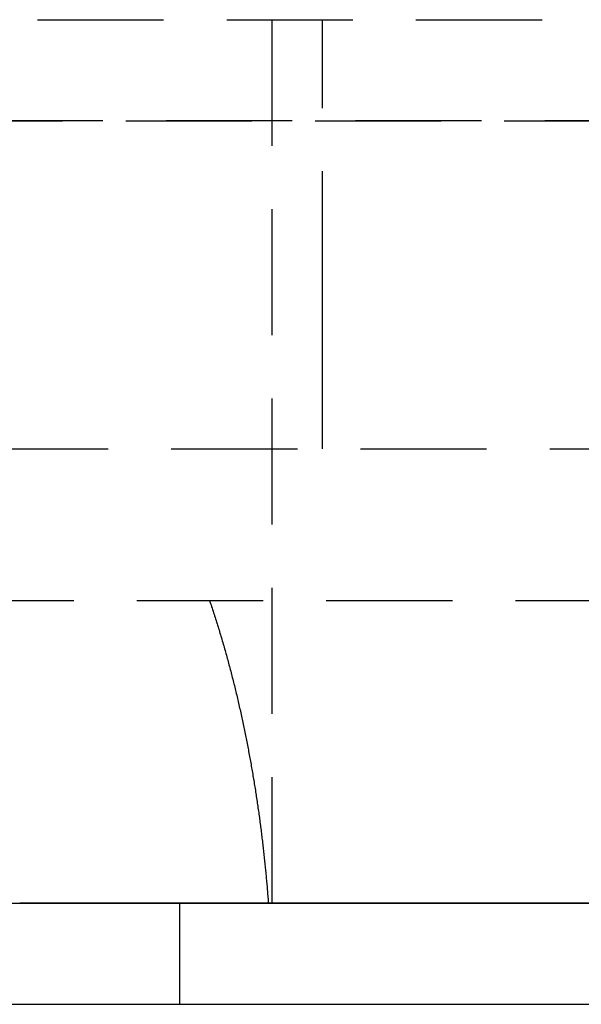
# Model space of a CAD drawing. Extents: x -46 to 245, y -145 to 203.
# Drawn here: x 0 to 11, y 28 to 48 of the extents above; entities that cross this region are included whole.
import ezdxf

# ---------------------------------------------------------------- set-up
doc = ezdxf.new("R2010")
doc.units = 0
doc.header["$LTSCALE"] = 10
doc.linetypes.add('VERDECKT', pattern=[0.375, 0.25, -0.125])
doc.layers.get('0').update_dxf_attribs({"linetype": 'CONTINUOUS'})
doc.layers.add('STEMPEL', color=3, linetype='CONTINUOUS')

# ---------------------------------------------------------------- blocks, each defined once
blk = doc.blocks.new('A$CC3F55990')
at = {"color": 1, "linetype": 'VERDECKT', "extrusion": (0, 1, -2e-16)}
for p, q in [((-40.9, 47.5), (40.9, 47.5)), ((-40.9, 47.5), (40.9, 47.5)), ((5, 30), (5, 47.5)), ((5, 30), (5, 47.5)), ((6, 42), (6, 47.5)), ((6, 42), (6, 47.5)), ((42.9, 45.5), (-42.9, 45.5)), ((-42.9, 45.5), (42.9, 45.5)), ((-34.5, 39), (34.5, 39)), ((-34.5, 39), (34.5, 39)), ((-31.42857, 36), (31.42857, 36)), ((3.16646, 30), (3.16646, 28))]:
    blk.add_line(p, q, dxfattribs=at)
at = {"color": 3, "linetype": 'CONTINUOUS', "extrusion": (0, 1, -2e-16)}
for p, q in [((-44.5, 30), (44.5, 30)), ((44.5, 30), (0, 30)), ((-44.5, 28), (44.5, 28))]:
    blk.add_line(p, q, dxfattribs=at)
at = {"color": 1}
for points in [[(6, 39, 0), (6, 39, 0), (6, 39.0002, 0), (6, 39.0004, 0), (6, 39.0006, 0), (6, 39.001, 0), (6, 39.0014, 0), (6, 39.002, 0), (6, 39.0025, 0), (6, 39.0032, 0), (6, 39.004, 0), (6, 39.0048, 0), (6, 39.0057, 0), (6, 39.0067, 0), (6, 39.0077, 0), (6, 39.0089, 0), (6, 39.0101, 0), (6, 39.0113, 0), (6, 39.0127, 0), (6, 39.0141, 0), (6, 39.0156, 0), (6, 39.0172, 0), (6, 39.0189, 0), (6, 39.0206, 0), (6, 39.0224, 0), (6, 39.0242, 0), (6, 39.0262, 0), (6, 39.0282, 0), (6, 39.0303, 0), (6, 39.0324, 0), (6, 39.0346, 0), (6, 39.0369, 0), (6, 39.0393, 0), (6, 39.0417, 0), (6, 39.0442, 0), (6, 39.0468, 0), (6, 39.0494, 0), (6, 39.0521, 0), (6, 39.0549, 0), (6, 39.0577, 0), (6, 39.0606, 0), (6, 39.0636, 0), (6, 39.0666, 0), (6, 39.0697, 0), (6, 39.0729, 0), (6, 39.0761, 0), (6, 39.0794, 0), (6, 39.0827, 0), (6, 39.0862, 0), (6, 39.0896, 0), (6, 39.0932, 0), (6, 39.0968, 0), (6, 39.1005, 0), (6, 39.1042, 0), (6, 39.108, 0), (6, 39.1119, 0), (6, 39.1158, 0), (6, 39.1197, 0), (6, 39.1238, 0), (6, 39.1279, 0), (6, 39.132, 0), (6, 39.1362, 0), (6, 39.1405, 0), (6, 39.1448, 0), (6, 39.1492, 0), (6, 39.1537, 0), (6, 39.1582, 0), (6, 39.1627, 0), (6, 39.1674, 0), (6, 39.172, 0), (6, 39.1768, 0), (6, 39.1815, 0), (6, 39.1864, 0), (6, 39.1913, 0), (6, 39.1962, 0), (6, 39.2012, 0), (6, 39.2063, 0), (6, 39.2114, 0), (6, 39.2165, 0), (6, 39.2218, 0), (6, 39.227, 0), (6, 39.2323, 0), (6, 39.2377, 0), (6, 39.2432, 0), (6, 39.2488, 0), (6, 39.2545, 0), (6, 39.2603, 0), (6, 39.2662, 0), (6, 39.2722, 0), (6, 39.2782, 0), (6, 39.2844, 0), (6, 39.2906, 0), (6, 39.2969, 0), (6, 39.3033, 0), (6, 39.3098, 0), (6, 39.3164, 0), (6, 39.3231, 0), (6, 39.3299, 0), (6, 39.3367, 0), (6, 39.3436, 0), (6, 39.3506, 0), (6, 39.3577, 0), (6, 39.3648, 0), (6, 39.372, 0), (6, 39.3793, 0), (6, 39.3867, 0), (6, 39.3942, 0), (6, 39.4017, 0), (6, 39.4093, 0), (6, 39.4169, 0), (6, 39.4247, 0), (6, 39.4325, 0), (6, 39.4403, 0), (6, 39.4483, 0), (6, 39.4562, 0), (6, 39.4643, 0), (6, 39.4724, 0), (6, 39.4806, 0), (6, 39.4889, 0), (6, 39.4972, 0), (6, 39.5055, 0), (6, 39.5139, 0), (6, 39.5224, 0), (6, 39.531, 0), (6, 39.5395, 0), (6, 39.5482, 0), (6, 39.5569, 0), (6, 39.5656, 0), (6, 39.5744, 0), (6, 39.5833, 0), (6, 39.5922, 0), (6, 39.6011, 0), (6, 39.6101, 0), (6, 39.6191, 0), (6, 39.6282, 0), (6, 39.6373, 0), (6, 39.6465, 0), (6, 39.6557, 0), (6, 39.6649, 0), (6, 39.6742, 0), (6, 39.6835, 0), (6, 39.6929, 0), (6, 39.7022, 0), (6, 39.7117, 0), (6, 39.7211, 0), (6, 39.7306, 0), (6, 39.7401, 0), (6, 39.7497, 0), (6, 39.7593, 0), (6, 39.7689, 0), (6, 39.7785, 0), (6, 39.7882, 0), (6, 39.7979, 0), (6, 39.8076, 0), (6, 39.8173, 0), (6, 39.8271, 0), (6, 39.8369, 0), (6, 39.8467, 0), (6, 39.8565, 0), (6, 39.8663, 0), (6, 39.8762, 0), (6, 39.886, 0), (6, 39.896, 0), (6, 39.906, 0), (6, 39.9161, 0), (6, 39.9264, 0), (6, 39.9367, 0), (6, 39.9471, 0), (6, 39.9576, 0), (6, 39.9682, 0), (6, 39.9789, 0), (6, 39.9897, 0), (6, 40.0006, 0), (6, 40.0115, 0), (6, 40.0226, 0), (6, 40.0337, 0), (6, 40.0449, 0), (6, 40.0562, 0), (6, 40.0675, 0), (6, 40.079, 0), (6, 40.0905, 0), (6, 40.102, 0), (6, 40.1137, 0), (6, 40.1254, 0), (6, 40.1372, 0), (6, 40.149, 0), (6, 40.1609, 0), (6, 40.1729, 0), (6, 40.1849, 0), (6, 40.197, 0), (6, 40.2092, 0), (6, 40.2214, 0), (6, 40.2337, 0), (6, 40.246, 0), (6, 40.2583, 0), (6, 40.2708, 0), (6, 40.2832, 0), (6, 40.2957, 0), (6, 40.3083, 0), (6, 40.3209, 0), (6, 40.3335, 0), (6, 40.3462, 0), (6, 40.3589, 0), (6, 40.3717, 0), (6, 40.3844, 0), (6, 40.3973, 0), (6, 40.4101, 0), (6, 40.423, 0), (6, 40.4359, 0), (6, 40.4489, 0), (6, 40.4618, 0), (6, 40.4748, 0), (6, 40.4878, 0), (6, 40.5008, 0), (6, 40.5139, 0), (6, 40.527, 0), (6, 40.54, 0), (6, 40.5531, 0), (6, 40.5663, 0), (6, 40.5794, 0), (6, 40.5925, 0), (6, 40.6056, 0), (6, 40.6188, 0), (6, 40.6319, 0), (6, 40.6451, 0), (6, 40.6582, 0), (6, 40.6714, 0), (6, 40.6845, 0), (6, 40.6977, 0), (6, 40.7108, 0), (6, 40.7239, 0), (6, 40.7371, 0), (6, 40.7502, 0), (6, 40.7633, 0), (6, 40.7764, 0), (6, 40.7894, 0), (6, 40.8025, 0), (6, 40.8155, 0), (6, 40.8286, 0), (6, 40.8416, 0), (6, 40.8545, 0), (6, 40.8675, 0), (6, 40.8806, 0), (6, 40.8937, 0), (6, 40.9069, 0), (6, 40.9203, 0), (6, 40.9337, 0), (6, 40.9471, 0), (6, 40.9607, 0), (6, 40.9743, 0), (6, 40.988, 0), (6, 41.0018, 0), (6, 41.0156, 0), (6, 41.0295, 0), (6, 41.0435, 0), (6, 41.0576, 0), (6, 41.0717, 0), (6, 41.0858, 0), (6, 41.1, 0), (6, 41.1143, 0), (6, 41.1287, 0), (6, 41.143, 0), (6, 41.1575, 0), (6, 41.172, 0), (6, 41.1865, 0), (6, 41.2011, 0), (6, 41.2157, 0), (6, 41.2303, 0), (6, 41.245, 0), (6, 41.2598, 0), (6, 41.2745, 0), (6, 41.2893, 0), (6, 41.3042, 0), (6, 41.319, 0), (6, 41.3339, 0), (6, 41.3488, 0), (6, 41.3638, 0), (6, 41.3787, 0), (6, 41.3937, 0), (6, 41.4087, 0), (6, 41.4237, 0), (6, 41.4387, 0), (6, 41.4537, 0), (6, 41.4688, 0), (6, 41.4838, 0), (6, 41.4989, 0), (6, 41.5139, 0), (6, 41.529, 0), (6, 41.5441, 0), (6, 41.5591, 0), (6, 41.5742, 0), (6, 41.5892, 0), (6, 41.6043, 0), (6, 41.6193, 0), (6, 41.6343, 0), (6, 41.6493, 0), (6, 41.6643, 0), (6, 41.6793, 0), (6, 41.6942, 0), (6, 41.7091, 0), (6, 41.724, 0), (6, 41.7389, 0), (6, 41.7537, 0), (6, 41.7686, 0), (6, 41.7833, 0), (6, 41.7981, 0), (6, 41.8128, 0), (6, 41.8275, 0), (6, 41.8421, 0), (6, 41.8567, 0), (6, 41.8713, 0), (6, 41.8858, 0), (6, 41.9003, 0), (6, 41.9147, 0), (6, 41.929, 0), (6, 41.9433, 0), (6, 41.9576, 0), (6, 41.9718, 0), (6, 41.9859, 0), (6, 42, 0)], [(6, 39, 0), (6, 39, 0), (6, 39.0002, 0), (6, 39.0004, 0), (6, 39.0006, 0), (6, 39.001, 0), (6, 39.0014, 0), (6, 39.002, 0), (6, 39.0025, 0), (6, 39.0032, 0), (6, 39.004, 0), (6, 39.0048, 0), (6, 39.0057, 0), (6, 39.0067, 0), (6, 39.0077, 0), (6, 39.0089, 0), (6, 39.0101, 0), (6, 39.0113, 0), (6, 39.0127, 0), (6, 39.0141, 0), (6, 39.0156, 0), (6, 39.0172, 0), (6, 39.0189, 0), (6, 39.0206, 0), (6, 39.0224, 0), (6, 39.0242, 0), (6, 39.0262, 0), (6, 39.0282, 0), (6, 39.0303, 0), (6, 39.0324, 0), (6, 39.0346, 0), (6, 39.0369, 0), (6, 39.0393, 0), (6, 39.0417, 0), (6, 39.0442, 0), (6, 39.0468, 0), (6, 39.0494, 0), (6, 39.0521, 0), (6, 39.0549, 0), (6, 39.0577, 0), (6, 39.0606, 0), (6, 39.0636, 0), (6, 39.0666, 0), (6, 39.0697, 0), (6, 39.0729, 0), (6, 39.0761, 0), (6, 39.0794, 0), (6, 39.0827, 0), (6, 39.0862, 0), (6, 39.0896, 0), (6, 39.0932, 0), (6, 39.0968, 0), (6, 39.1005, 0), (6, 39.1042, 0), (6, 39.108, 0), (6, 39.1119, 0), (6, 39.1158, 0), (6, 39.1197, 0), (6, 39.1238, 0), (6, 39.1279, 0), (6, 39.132, 0), (6, 39.1362, 0), (6, 39.1405, 0), (6, 39.1448, 0), (6, 39.1492, 0), (6, 39.1537, 0), (6, 39.1582, 0), (6, 39.1627, 0), (6, 39.1674, 0), (6, 39.172, 0), (6, 39.1768, 0), (6, 39.1815, 0), (6, 39.1864, 0), (6, 39.1913, 0), (6, 39.1962, 0), (6, 39.2012, 0), (6, 39.2063, 0), (6, 39.2114, 0), (6, 39.2165, 0), (6, 39.2218, 0), (6, 39.227, 0), (6, 39.2323, 0), (6, 39.2377, 0), (6, 39.2432, 0), (6, 39.2488, 0), (6, 39.2545, 0), (6, 39.2603, 0), (6, 39.2662, 0), (6, 39.2722, 0), (6, 39.2782, 0), (6, 39.2844, 0), (6, 39.2906, 0), (6, 39.2969, 0), (6, 39.3033, 0), (6, 39.3098, 0), (6, 39.3164, 0), (6, 39.3231, 0), (6, 39.3299, 0), (6, 39.3367, 0), (6, 39.3436, 0), (6, 39.3506, 0), (6, 39.3577, 0), (6, 39.3648, 0), (6, 39.372, 0), (6, 39.3793, 0), (6, 39.3867, 0), (6, 39.3942, 0), (6, 39.4017, 0), (6, 39.4093, 0), (6, 39.4169, 0), (6, 39.4247, 0), (6, 39.4325, 0), (6, 39.4403, 0), (6, 39.4483, 0), (6, 39.4562, 0), (6, 39.4643, 0), (6, 39.4724, 0), (6, 39.4806, 0), (6, 39.4889, 0), (6, 39.4972, 0), (6, 39.5055, 0), (6, 39.5139, 0), (6, 39.5224, 0), (6, 39.531, 0), (6, 39.5395, 0), (6, 39.5482, 0), (6, 39.5569, 0), (6, 39.5656, 0), (6, 39.5744, 0), (6, 39.5833, 0), (6, 39.5922, 0), (6, 39.6011, 0), (6, 39.6101, 0), (6, 39.6191, 0), (6, 39.6282, 0), (6, 39.6373, 0), (6, 39.6465, 0), (6, 39.6557, 0), (6, 39.6649, 0), (6, 39.6742, 0), (6, 39.6835, 0), (6, 39.6929, 0), (6, 39.7022, 0), (6, 39.7117, 0), (6, 39.7211, 0), (6, 39.7306, 0), (6, 39.7401, 0), (6, 39.7497, 0), (6, 39.7593, 0), (6, 39.7689, 0), (6, 39.7785, 0), (6, 39.7882, 0), (6, 39.7979, 0), (6, 39.8076, 0), (6, 39.8173, 0), (6, 39.8271, 0), (6, 39.8369, 0), (6, 39.8467, 0), (6, 39.8565, 0), (6, 39.8663, 0), (6, 39.8762, 0), (6, 39.886, 0), (6, 39.896, 0), (6, 39.906, 0), (6, 39.9161, 0), (6, 39.9264, 0), (6, 39.9367, 0), (6, 39.9471, 0), (6, 39.9576, 0), (6, 39.9682, 0), (6, 39.9789, 0), (6, 39.9897, 0), (6, 40.0006, 0), (6, 40.0115, 0), (6, 40.0226, 0), (6, 40.0337, 0), (6, 40.0449, 0), (6, 40.0562, 0), (6, 40.0675, 0), (6, 40.079, 0), (6, 40.0905, 0), (6, 40.102, 0), (6, 40.1137, 0), (6, 40.1254, 0), (6, 40.1372, 0), (6, 40.149, 0), (6, 40.1609, 0), (6, 40.1729, 0), (6, 40.1849, 0), (6, 40.197, 0), (6, 40.2092, 0), (6, 40.2214, 0), (6, 40.2337, 0), (6, 40.246, 0), (6, 40.2583, 0), (6, 40.2708, 0), (6, 40.2832, 0), (6, 40.2957, 0), (6, 40.3083, 0), (6, 40.3209, 0), (6, 40.3335, 0), (6, 40.3462, 0), (6, 40.3589, 0), (6, 40.3717, 0), (6, 40.3844, 0), (6, 40.3973, 0), (6, 40.4101, 0), (6, 40.423, 0), (6, 40.4359, 0), (6, 40.4489, 0), (6, 40.4618, 0), (6, 40.4748, 0), (6, 40.4878, 0), (6, 40.5008, 0), (6, 40.5139, 0), (6, 40.527, 0), (6, 40.54, 0), (6, 40.5531, 0), (6, 40.5663, 0), (6, 40.5794, 0), (6, 40.5925, 0), (6, 40.6056, 0), (6, 40.6188, 0), (6, 40.6319, 0), (6, 40.6451, 0), (6, 40.6582, 0), (6, 40.6714, 0), (6, 40.6845, 0), (6, 40.6977, 0), (6, 40.7108, 0), (6, 40.7239, 0), (6, 40.7371, 0), (6, 40.7502, 0), (6, 40.7633, 0), (6, 40.7764, 0), (6, 40.7894, 0), (6, 40.8025, 0), (6, 40.8155, 0), (6, 40.8286, 0), (6, 40.8416, 0), (6, 40.8545, 0), (6, 40.8675, 0), (6, 40.8806, 0), (6, 40.8937, 0), (6, 40.9069, 0), (6, 40.9203, 0), (6, 40.9337, 0), (6, 40.9471, 0), (6, 40.9607, 0), (6, 40.9743, 0), (6, 40.988, 0), (6, 41.0018, 0), (6, 41.0156, 0), (6, 41.0295, 0), (6, 41.0435, 0), (6, 41.0576, 0), (6, 41.0717, 0), (6, 41.0858, 0), (6, 41.1, 0), (6, 41.1143, 0), (6, 41.1287, 0), (6, 41.143, 0), (6, 41.1575, 0), (6, 41.172, 0), (6, 41.1865, 0), (6, 41.2011, 0), (6, 41.2157, 0), (6, 41.2303, 0), (6, 41.245, 0), (6, 41.2598, 0), (6, 41.2745, 0), (6, 41.2893, 0), (6, 41.3042, 0), (6, 41.319, 0), (6, 41.3339, 0), (6, 41.3488, 0), (6, 41.3638, 0), (6, 41.3787, 0), (6, 41.3937, 0), (6, 41.4087, 0), (6, 41.4237, 0), (6, 41.4387, 0), (6, 41.4537, 0), (6, 41.4688, 0), (6, 41.4838, 0), (6, 41.4989, 0), (6, 41.5139, 0), (6, 41.529, 0), (6, 41.5441, 0), (6, 41.5591, 0), (6, 41.5742, 0), (6, 41.5892, 0), (6, 41.6043, 0), (6, 41.6193, 0), (6, 41.6343, 0), (6, 41.6493, 0), (6, 41.6643, 0), (6, 41.6793, 0), (6, 41.6942, 0), (6, 41.7091, 0), (6, 41.724, 0), (6, 41.7389, 0), (6, 41.7537, 0), (6, 41.7686, 0), (6, 41.7833, 0), (6, 41.7981, 0), (6, 41.8128, 0), (6, 41.8275, 0), (6, 41.8421, 0), (6, 41.8567, 0), (6, 41.8713, 0), (6, 41.8858, 0), (6, 41.9003, 0), (6, 41.9147, 0), (6, 41.929, 0), (6, 41.9433, 0), (6, 41.9576, 0), (6, 41.9718, 0), (6, 41.9859, 0), (6, 42, 0)], [(3.75894, 36, 0), (3.76938, 35.9694, 0), (3.77977, 35.9388, 0), (3.79011, 35.9082, 0), (3.80039, 35.8775, 0), (3.81063, 35.8468, 0), (3.82081, 35.8161, 0), (3.83095, 35.7853, 0), (3.84103, 35.7545, 0), (3.85107, 35.7237, 0), (3.86105, 35.6928, 0), (3.87098, 35.662, 0), (3.88086, 35.6311, 0), (3.89069, 35.6001, 0), (3.90047, 35.5692, 0), (3.9102, 35.5382, 0), (3.91989, 35.5072, 0), (3.92952, 35.4762, 0), (3.9391, 35.4451, 0), (3.94863, 35.414, 0), (3.95811, 35.3829, 0), (3.96755, 35.3518, 0), (3.97693, 35.3206, 0), (3.98627, 35.2895, 0), (3.99555, 35.2583, 0), (4.00479, 35.227, 0), (4.01398, 35.1958, 0), (4.02312, 35.1645, 0), (4.03221, 35.1332, 0), (4.04125, 35.1019, 0), (4.05024, 35.0706, 0), (4.05919, 35.0392, 0), (4.06809, 35.0079, 0), (4.07694, 34.9765, 0), (4.08574, 34.945, 0), (4.09449, 34.9136, 0), (4.1032, 34.8822, 0), (4.11186, 34.8507, 0), (4.12047, 34.8192, 0), (4.12904, 34.7877, 0), (4.13755, 34.7562, 0), (4.14602, 34.7246, 0), (4.15444, 34.6931, 0), (4.16282, 34.6615, 0), (4.17115, 34.6299, 0), (4.17943, 34.5983, 0), (4.18767, 34.5666, 0), (4.19586, 34.535, 0), (4.204, 34.5033, 0), (4.2121, 34.4717, 0), (4.22015, 34.44, 0), (4.22815, 34.4083, 0), (4.23611, 34.3766, 0), (4.24402, 34.3449, 0), (4.25189, 34.3131, 0), (4.25971, 34.2814, 0), (4.26748, 34.2496, 0), (4.27522, 34.2178, 0), (4.2829, 34.186, 0), (4.29054, 34.1543, 0), (4.29813, 34.1224, 0), (4.30568, 34.0906, 0), (4.31318, 34.0588, 0), (4.32064, 34.027, 0), (4.32805, 33.9951, 0), (4.33542, 33.9633, 0), (4.34274, 33.9314, 0), (4.35001, 33.8995, 0), (4.35724, 33.8677, 0), (4.36443, 33.8358, 0), (4.37157, 33.8039, 0), (4.37866, 33.772, 0), (4.38571, 33.7401, 0), (4.39272, 33.7082, 0), (4.39968, 33.6763, 0), (4.4066, 33.6444, 0), (4.41347, 33.6124, 0), (4.4203, 33.5805, 0), (4.42708, 33.5486, 0), (4.43382, 33.5166, 0), (4.44051, 33.4847, 0), (4.44716, 33.4528, 0), (4.45377, 33.4208, 0), (4.46033, 33.3889, 0), (4.46685, 33.3569, 0), (4.47333, 33.325, 0), (4.47976, 33.293, 0), (4.48614, 33.2611, 0), (4.49249, 33.2291, 0), (4.49879, 33.1972, 0), (4.50504, 33.1652, 0), (4.51126, 33.1333, 0), (4.51743, 33.1013, 0), (4.52355, 33.0694, 0), (4.52964, 33.0374, 0), (4.53568, 33.0055, 0), (4.54167, 32.9735, 0), (4.54763, 32.9416, 0), (4.55354, 32.9097, 0), (4.55941, 32.8777, 0), (4.56523, 32.8458, 0), (4.57101, 32.8139, 0), (4.57675, 32.7819, 0), (4.58245, 32.75, 0), (4.58811, 32.7181, 0), (4.59372, 32.6862, 0), (4.59929, 32.6543, 0), (4.60482, 32.6224, 0), (4.6103, 32.5905, 0), (4.61575, 32.5586, 0), (4.62115, 32.5267, 0), (4.62651, 32.4949, 0), (4.63183, 32.463, 0), (4.6371, 32.4312, 0), (4.64234, 32.3993, 0), (4.64753, 32.3675, 0), (4.65268, 32.3357, 0), (4.65779, 32.3038, 0), (4.66286, 32.272, 0), (4.66788, 32.2402, 0), (4.67287, 32.2085, 0), (4.67781, 32.1767, 0), (4.68271, 32.1449, 0), (4.68758, 32.1132, 0), (4.6924, 32.0814, 0), (4.69718, 32.0497, 0), (4.70191, 32.018, 0), (4.70661, 31.9863, 0), (4.71127, 31.9546, 0), (4.71589, 31.9229, 0), (4.72046, 31.8912, 0), (4.725, 31.8596, 0), (4.72949, 31.828, 0), (4.73395, 31.7963, 0), (4.73836, 31.7647, 0), (4.74273, 31.7332, 0), (4.74707, 31.7016, 0), (4.75136, 31.67, 0), (4.75562, 31.6385, 0), (4.75983, 31.607, 0), (4.764, 31.5755, 0), (4.76814, 31.544, 0), (4.77223, 31.5125, 0), (4.77629, 31.4811, 0), (4.7803, 31.4496, 0), (4.78428, 31.4182, 0), (4.78821, 31.3868, 0), (4.79211, 31.3555, 0), (4.79597, 31.3241, 0), (4.79979, 31.2928, 0), (4.80357, 31.2615, 0), (4.80731, 31.2302, 0), (4.81101, 31.1989, 0), (4.81467, 31.1677, 0), (4.81829, 31.1364, 0), (4.82188, 31.1052, 0), (4.82542, 31.0741, 0), (4.82893, 31.0429, 0), (4.8324, 31.0118, 0), (4.83583, 30.9807, 0), (4.83922, 30.9496, 0), (4.84257, 30.9185, 0), (4.84589, 30.8875, 0), (4.84917, 30.8565, 0), (4.85241, 30.8255, 0), (4.85561, 30.7946, 0), (4.85877, 30.7636, 0), (4.86189, 30.7327, 0), (4.86498, 30.7018, 0), (4.86803, 30.671, 0), (4.87104, 30.6402, 0), (4.87402, 30.6094, 0), (4.87695, 30.5786, 0), (4.87985, 30.5479, 0), (4.88271, 30.5172, 0), (4.88554, 30.4865, 0), (4.88833, 30.4559, 0), (4.89108, 30.4252, 0), (4.89379, 30.3947, 0), (4.89646, 30.3641, 0), (4.8991, 30.3336, 0), (4.90171, 30.3031, 0), (4.90427, 30.2726, 0), (4.9068, 30.2422, 0), (4.90929, 30.2118, 0), (4.91175, 30.1815, 0), (4.91416, 30.1511, 0), (4.91655, 30.1208, 0), (4.91889, 30.0906, 0), (4.9212, 30.0603, 0), (4.92348, 30.0302, 0), (4.92571, 30, 0)], [(3.75894, 36, 0), (3.76938, 35.9694, 0), (3.77977, 35.9388, 0), (3.79011, 35.9082, 0), (3.80039, 35.8775, 0), (3.81063, 35.8468, 0), (3.82081, 35.8161, 0), (3.83095, 35.7853, 0), (3.84103, 35.7545, 0), (3.85107, 35.7237, 0), (3.86105, 35.6928, 0), (3.87098, 35.662, 0), (3.88086, 35.6311, 0), (3.89069, 35.6001, 0), (3.90047, 35.5692, 0), (3.9102, 35.5382, 0), (3.91989, 35.5072, 0), (3.92952, 35.4762, 0), (3.9391, 35.4451, 0), (3.94863, 35.414, 0), (3.95811, 35.3829, 0), (3.96755, 35.3518, 0), (3.97693, 35.3206, 0), (3.98627, 35.2895, 0), (3.99555, 35.2583, 0), (4.00479, 35.227, 0), (4.01398, 35.1958, 0), (4.02312, 35.1645, 0), (4.03221, 35.1332, 0), (4.04125, 35.1019, 0), (4.05024, 35.0706, 0), (4.05919, 35.0392, 0), (4.06809, 35.0079, 0), (4.07694, 34.9765, 0), (4.08574, 34.945, 0), (4.09449, 34.9136, 0), (4.1032, 34.8822, 0), (4.11186, 34.8507, 0), (4.12047, 34.8192, 0), (4.12904, 34.7877, 0), (4.13755, 34.7562, 0), (4.14602, 34.7246, 0), (4.15444, 34.6931, 0), (4.16282, 34.6615, 0), (4.17115, 34.6299, 0), (4.17943, 34.5983, 0), (4.18767, 34.5666, 0), (4.19586, 34.535, 0), (4.204, 34.5033, 0), (4.2121, 34.4717, 0), (4.22015, 34.44, 0), (4.22815, 34.4083, 0), (4.23611, 34.3766, 0), (4.24402, 34.3449, 0), (4.25189, 34.3131, 0), (4.25971, 34.2814, 0), (4.26748, 34.2496, 0), (4.27522, 34.2178, 0), (4.2829, 34.186, 0), (4.29054, 34.1543, 0), (4.29813, 34.1224, 0), (4.30568, 34.0906, 0), (4.31318, 34.0588, 0), (4.32064, 34.027, 0), (4.32805, 33.9951, 0), (4.33542, 33.9633, 0), (4.34274, 33.9314, 0), (4.35001, 33.8995, 0), (4.35724, 33.8677, 0), (4.36443, 33.8358, 0), (4.37157, 33.8039, 0), (4.37866, 33.772, 0), (4.38571, 33.7401, 0), (4.39272, 33.7082, 0), (4.39968, 33.6763, 0), (4.4066, 33.6444, 0), (4.41347, 33.6124, 0), (4.4203, 33.5805, 0), (4.42708, 33.5486, 0), (4.43382, 33.5166, 0), (4.44051, 33.4847, 0), (4.44716, 33.4528, 0), (4.45377, 33.4208, 0), (4.46033, 33.3889, 0), (4.46685, 33.3569, 0), (4.47333, 33.325, 0), (4.47976, 33.293, 0), (4.48614, 33.2611, 0), (4.49249, 33.2291, 0), (4.49879, 33.1972, 0), (4.50504, 33.1652, 0), (4.51126, 33.1333, 0), (4.51743, 33.1013, 0), (4.52355, 33.0694, 0), (4.52964, 33.0374, 0), (4.53568, 33.0055, 0), (4.54167, 32.9735, 0), (4.54763, 32.9416, 0), (4.55354, 32.9097, 0), (4.55941, 32.8777, 0), (4.56523, 32.8458, 0), (4.57101, 32.8139, 0), (4.57675, 32.7819, 0), (4.58245, 32.75, 0), (4.58811, 32.7181, 0), (4.59372, 32.6862, 0), (4.59929, 32.6543, 0), (4.60482, 32.6224, 0), (4.6103, 32.5905, 0), (4.61575, 32.5586, 0), (4.62115, 32.5267, 0), (4.62651, 32.4949, 0), (4.63183, 32.463, 0), (4.6371, 32.4312, 0), (4.64234, 32.3993, 0), (4.64753, 32.3675, 0), (4.65268, 32.3357, 0), (4.65779, 32.3038, 0), (4.66286, 32.272, 0), (4.66788, 32.2402, 0), (4.67287, 32.2085, 0), (4.67781, 32.1767, 0), (4.68271, 32.1449, 0), (4.68758, 32.1132, 0), (4.6924, 32.0814, 0), (4.69718, 32.0497, 0), (4.70191, 32.018, 0), (4.70661, 31.9863, 0), (4.71127, 31.9546, 0), (4.71589, 31.9229, 0), (4.72046, 31.8912, 0), (4.725, 31.8596, 0), (4.72949, 31.828, 0), (4.73395, 31.7963, 0), (4.73836, 31.7647, 0), (4.74273, 31.7332, 0), (4.74707, 31.7016, 0), (4.75136, 31.67, 0), (4.75562, 31.6385, 0), (4.75983, 31.607, 0), (4.764, 31.5755, 0), (4.76814, 31.544, 0), (4.77223, 31.5125, 0), (4.77629, 31.4811, 0), (4.7803, 31.4496, 0), (4.78428, 31.4182, 0), (4.78821, 31.3868, 0), (4.79211, 31.3555, 0), (4.79597, 31.3241, 0), (4.79979, 31.2928, 0), (4.80357, 31.2615, 0), (4.80731, 31.2302, 0), (4.81101, 31.1989, 0), (4.81467, 31.1677, 0), (4.81829, 31.1364, 0), (4.82188, 31.1052, 0), (4.82542, 31.0741, 0), (4.82893, 31.0429, 0), (4.8324, 31.0118, 0), (4.83583, 30.9807, 0), (4.83922, 30.9496, 0), (4.84257, 30.9185, 0), (4.84589, 30.8875, 0), (4.84917, 30.8565, 0), (4.85241, 30.8255, 0), (4.85561, 30.7946, 0), (4.85877, 30.7636, 0), (4.86189, 30.7327, 0), (4.86498, 30.7018, 0), (4.86803, 30.671, 0), (4.87104, 30.6402, 0), (4.87402, 30.6094, 0), (4.87695, 30.5786, 0), (4.87985, 30.5479, 0), (4.88271, 30.5172, 0), (4.88554, 30.4865, 0), (4.88833, 30.4559, 0), (4.89108, 30.4252, 0), (4.89379, 30.3947, 0), (4.89646, 30.3641, 0), (4.8991, 30.3336, 0), (4.90171, 30.3031, 0), (4.90427, 30.2726, 0), (4.9068, 30.2422, 0), (4.90929, 30.2118, 0), (4.91175, 30.1815, 0), (4.91416, 30.1511, 0), (4.91655, 30.1208, 0), (4.91889, 30.0906, 0), (4.9212, 30.0603, 0), (4.92348, 30.0302, 0), (4.92571, 30, 0)]]:
    blk.add_polyline3d(points, dxfattribs=at)

msp = doc.modelspace()

# ---------------------------------------------------------------- block references
at = {"layer": 'STEMPEL'}
msp.add_blockref('A$CC3F55990', (0, 0), dxfattribs=at)

doc.saveas('drawing.dxf')
